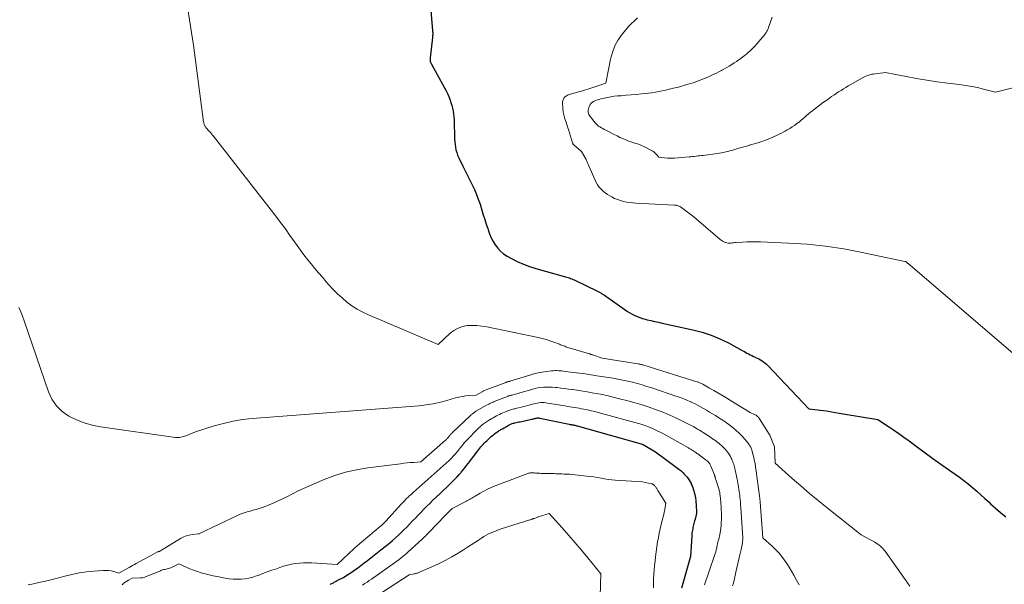
# Model space of a CAD drawing. Units: feet. Extents: x 1186672 to 1191672, y 7068870 to 7076370.
# Drawn here: x 1188287 to 1188702, y 7072587 to 7072825 of the extents above; entities that cross this region are included whole.
import ezdxf

# ---------------------------------------------------------------- set-up
doc = ezdxf.new("R2010")
doc.units = ezdxf.units.FT
doc.header["$MEASUREMENT"] = 0
doc.layers.add('Level 44', color=7, linetype='Continuous', lineweight=0)
doc.layers.add('Level 45', color=7, linetype='Continuous', lineweight=0)

msp = doc.modelspace()

# ---------------------------------------------------------------- linework, layer by layer
at = {"layer": 'Level 44', "color": 32, "linetype": 'Continuous', "lineweight": 30, "flags": 128}
for points, elevation in [([(1188459.66, 7072833.98), (1188460.84, 7072820.04), (1188460.87, 7072819.69), (1188460.89, 7072819.34), (1188460.89, 7072818.99), (1188460.9, 7072818.63), (1188460.89, 7072818.28), (1188460.87, 7072817.93), (1188460.84, 7072817.58), (1188460.81, 7072817.23), (1188459.79, 7072808.6), (1188459.77, 7072808.25), (1188459.77, 7072807.91), (1188459.82, 7072807.56), (1188459.88, 7072807.22), (1188459.98, 7072806.89), (1188460.1, 7072806.56), (1188460.24, 7072806.25), (1188460.39, 7072805.94), (1188465.93, 7072795.99), (1188466.55, 7072794.81), (1188467.13, 7072793.61), (1188467.65, 7072792.38), (1188468.13, 7072791.14), (1188468.2, 7072790.94), (1188468.59, 7072789.78), (1188468.94, 7072788.6), (1188469.22, 7072787.4), (1188469.46, 7072786.19), (1188469.64, 7072784.97), (1188469.79, 7072783.75), (1188469.88, 7072782.52), (1188469.94, 7072781.29), (1188470.09, 7072775.66), (1188470.14, 7072774.48), (1188470.22, 7072773.31), (1188470.34, 7072772.14), (1188470.49, 7072770.97), (1188470.71, 7072769.82), (1188471.01, 7072768.7), (1188471.41, 7072767.6), (1188471.88, 7072766.53), (1188473.62, 7072763.03), (1188474.6, 7072761.06), (1188475.59, 7072759.08), (1188476.57, 7072757.11), (1188477.55, 7072755.13), (1188478.49, 7072753.14), (1188479.36, 7072751.12), (1188480.13, 7072749.06), (1188480.84, 7072746.97), (1188481.62, 7072744.49), (1188482.23, 7072742.54), (1188482.85, 7072740.58), (1188483.47, 7072738.63), (1188484.09, 7072736.68), (1188484.27, 7072736.12), (1188484.87, 7072734.47), (1188485.56, 7072732.87), (1188486.37, 7072731.33), (1188487.26, 7072729.83), (1188488.3, 7072728.45), (1188489.46, 7072727.19), (1188490.79, 7072726.11), (1188492.23, 7072725.15), (1188494.07, 7072724.1), (1188496.56, 7072722.81), (1188499.11, 7072721.65), (1188501.73, 7072720.68), (1188504.41, 7072719.84), (1188516.91, 7072716.4), (1188517.45, 7072716.24), (1188517.98, 7072716.08), (1188518.51, 7072715.91), (1188519.03, 7072715.72), (1188519.55, 7072715.52), (1188520.06, 7072715.31), (1188520.57, 7072715.09), (1188521.07, 7072714.85), (1188530.09, 7072710.44), (1188530.64, 7072710.16), (1188531.19, 7072709.87), (1188531.73, 7072709.57), (1188532.26, 7072709.25), (1188532.79, 7072708.93), (1188533.31, 7072708.59), (1188533.83, 7072708.25), (1188534.34, 7072707.9), (1188542.04, 7072702.46), (1188543.01, 7072701.81), (1188544.01, 7072701.19), (1188545.04, 7072700.62), (1188546.08, 7072700.08), (1188547.15, 7072699.6), (1188548.24, 7072699.17), (1188549.36, 7072698.82), (1188550.49, 7072698.51), (1188551.33, 7072698.31), (1188552.9, 7072697.94), (1188554.47, 7072697.58), (1188556.04, 7072697.23), (1188557.61, 7072696.89), (1188570.57, 7072694.1), (1188574.47, 7072693.09), (1188578.29, 7072691.86), (1188582, 7072690.3), (1188585.62, 7072688.53), (1188591.4, 7072685.38), (1188592.07, 7072685.02), (1188592.74, 7072684.64), (1188593.4, 7072684.27), (1188594.06, 7072683.88), (1188594.73, 7072683.51), (1188595.41, 7072683.16), (1188596.11, 7072682.84), (1188596.81, 7072682.54), (1188597.05, 7072682.44), (1188597.76, 7072682.13), (1188598.45, 7072681.79), (1188599.12, 7072681.41), (1188599.78, 7072680.99), (1188600.41, 7072680.54), (1188601.01, 7072680.06), (1188601.59, 7072679.54), (1188602.14, 7072679), (1188619.56, 7072660.69), (1188622.01, 7072660.47), (1188623.24, 7072660.35), (1188624.46, 7072660.2), (1188625.68, 7072660.03), (1188626.89, 7072659.84), (1188627.62, 7072659.71), (1188629.19, 7072659.44), (1188630.77, 7072659.17), (1188632.34, 7072658.91), (1188633.92, 7072658.64), (1188648.55, 7072656.19), (1188653.02, 7072653.34), (1188655.24, 7072651.89), (1188657.43, 7072650.4), (1188659.59, 7072648.87), (1188661.73, 7072647.3), (1188665.35, 7072644.58), (1188668.58, 7072642.19), (1188671.82, 7072639.82), (1188675.08, 7072637.5), (1188678.37, 7072635.2), (1188681.13, 7072633.28), (1188683.03, 7072631.93), (1188684.9, 7072630.54), (1188686.72, 7072629.1), (1188688.52, 7072627.62), (1188690.28, 7072626.1), (1188692.03, 7072624.56), (1188693.76, 7072622.99), (1188695.46, 7072621.41), (1188696.16, 7072620.75), (1188698.24, 7072618.85), (1188700.35, 7072617), (1188702.51, 7072615.22)], 2290), ([(1188417.63, 7072586.78), (1188417.99, 7072586.95), (1188418.35, 7072587.12), (1188418.7, 7072587.3), (1188419.05, 7072587.48), (1188419.4, 7072587.66), (1188421.73, 7072588.91), (1188423.23, 7072589.74), (1188424.7, 7072590.62), (1188426.13, 7072591.55), (1188427.54, 7072592.52), (1188427.69, 7072592.63), (1188429.14, 7072593.68), (1188430.58, 7072594.74), (1188432.01, 7072595.81), (1188433.44, 7072596.89), (1188434.86, 7072597.98), (1188436.27, 7072599.08), (1188437.68, 7072600.18), (1188439.08, 7072601.3), (1188441.48, 7072603.23), (1188442.75, 7072604.27), (1188444, 7072605.32), (1188445.22, 7072606.41), (1188446.43, 7072607.51), (1188447.62, 7072608.63), (1188448.79, 7072609.77), (1188449.94, 7072610.93), (1188451.09, 7072612.1), (1188451.23, 7072612.25), (1188452.42, 7072613.5), (1188453.61, 7072614.74), (1188454.8, 7072615.98), (1188455.99, 7072617.22), (1188457.19, 7072618.45), (1188458.4, 7072619.67), (1188459.62, 7072620.88), (1188460.86, 7072622.07), (1188461.14, 7072622.34), (1188462.53, 7072623.66), (1188463.91, 7072624.99), (1188465.28, 7072626.32), (1188466.66, 7072627.65), (1188469.35, 7072630.27), (1188470.25, 7072631.18), (1188471.14, 7072632.09), (1188472, 7072633.03), (1188472.84, 7072633.99), (1188473.07, 7072634.27), (1188473.77, 7072635.11), (1188474.47, 7072635.95), (1188475.15, 7072636.81), (1188475.82, 7072637.68), (1188476.48, 7072638.55), (1188477.14, 7072639.42), (1188477.8, 7072640.29), (1188478.47, 7072641.16), (1188479.91, 7072643.05), (1188480.35, 7072643.61), (1188480.79, 7072644.16), (1188481.24, 7072644.7), (1188481.7, 7072645.24), (1188482.17, 7072645.76), (1188482.65, 7072646.28), (1188483.15, 7072646.78), (1188483.65, 7072647.27), (1188484.52, 7072648.11), (1188485.12, 7072648.66), (1188485.72, 7072649.19), (1188486.35, 7072649.7), (1188486.98, 7072650.2), (1188487.66, 7072650.71), (1188487.97, 7072650.94), (1188488.29, 7072651.16), (1188488.61, 7072651.37), (1188488.94, 7072651.58), (1188489.27, 7072651.78), (1188489.6, 7072651.98), (1188489.94, 7072652.18), (1188490.27, 7072652.37), (1188492.74, 7072653.79), (1188493.07, 7072653.98), (1188493.41, 7072654.14), (1188493.75, 7072654.3), (1188494.1, 7072654.44), (1188494.46, 7072654.56), (1188494.82, 7072654.68), (1188495.18, 7072654.77), (1188495.55, 7072654.86), (1188496.02, 7072654.95), (1188496.63, 7072655.08), (1188497.24, 7072655.21), (1188497.84, 7072655.33), (1188498.45, 7072655.46), (1188502.57, 7072656.35), (1188502.95, 7072656.43), (1188503.33, 7072656.52), (1188503.71, 7072656.61), (1188504.09, 7072656.7), (1188504.44, 7072656.78), (1188504.64, 7072656.83), (1188504.84, 7072656.86), (1188505.05, 7072656.89), (1188505.25, 7072656.9), (1188505.46, 7072656.9), (1188505.66, 7072656.89), (1188505.87, 7072656.87), (1188506.07, 7072656.83), (1188518.49, 7072654.27), (1188518.71, 7072654.22), (1188518.93, 7072654.18), (1188519.15, 7072654.14), (1188519.38, 7072654.1), (1188519.6, 7072654.06), (1188519.82, 7072654.02), (1188520.04, 7072653.98), (1188520.26, 7072653.94), (1188520.51, 7072653.89), (1188520.85, 7072653.81), (1188521.19, 7072653.74), (1188521.53, 7072653.65), (1188521.87, 7072653.56), (1188548.86, 7072645.94), (1188549.04, 7072645.88), (1188549.23, 7072645.82), (1188549.41, 7072645.75), (1188549.59, 7072645.68), (1188549.77, 7072645.61), (1188549.94, 7072645.52), (1188550.11, 7072645.43), (1188550.28, 7072645.34), (1188554.82, 7072642.64), (1188563.6, 7072636.17), (1188564.11, 7072635.78), (1188564.61, 7072635.39), (1188565.11, 7072635), (1188565.6, 7072634.59), (1188566.07, 7072634.17), (1188566.53, 7072633.74), (1188566.97, 7072633.28), (1188567.39, 7072632.8), (1188568.03, 7072632.05), (1188568.55, 7072631.39), (1188569.04, 7072630.69), (1188569.47, 7072629.97), (1188569.86, 7072629.22), (1188569.93, 7072629.06), (1188570.25, 7072628.36), (1188570.53, 7072627.65), (1188570.78, 7072626.93), (1188571, 7072626.2), (1188571.2, 7072625.46), (1188571.37, 7072624.72), (1188571.52, 7072623.97), (1188571.65, 7072623.22), (1188571.67, 7072623.05), (1188571.79, 7072622.2), (1188571.89, 7072621.36), (1188571.97, 7072620.51), (1188572.04, 7072619.66), (1188572.15, 7072617.68), (1188572.16, 7072617.47), (1188572.16, 7072617.27), (1188572.15, 7072617.06), (1188572.13, 7072616.86), (1188572.1, 7072616.65), (1188572.07, 7072616.45), (1188572.02, 7072616.25), (1188571.98, 7072616.05), (1188571.5, 7072614.19), (1188571.35, 7072613.61), (1188571.2, 7072613.04), (1188571.06, 7072612.46), (1188570.91, 7072611.88), (1188570.91, 7072611.86), (1188570.77, 7072611.29), (1188570.64, 7072610.73), (1188570.51, 7072610.16), (1188570.39, 7072609.59), (1188570.29, 7072609.02), (1188570.2, 7072608.45), (1188570.13, 7072607.87), (1188570.09, 7072607.29), (1188569.58, 7072598.58), (1188565.78, 7072585.19)], 2300)]:
    msp.add_lwpolyline(points, dxfattribs=dict(at, elevation=elevation))
at = {"layer": 'Level 45', "color": 32, "linetype": 'Continuous', "lineweight": 0, "flags": 128}
for points, elevation in [([(1188356.01, 7072839.92), (1188360.1, 7072813.95), (1188364.3, 7072781.71), (1188364.35, 7072781.42), (1188364.41, 7072781.14), (1188364.48, 7072780.86), (1188364.57, 7072780.58), (1188364.69, 7072780.31), (1188364.81, 7072780.05), (1188364.97, 7072779.81), (1188365.13, 7072779.57), (1188365.3, 7072779.36), (1188365.56, 7072779.03), (1188365.83, 7072778.7), (1188366.11, 7072778.38), (1188366.39, 7072778.05), (1188366.72, 7072777.68), (1188367.17, 7072777.17), (1188367.6, 7072776.65), (1188368.03, 7072776.13), (1188368.45, 7072775.6), (1188394.7, 7072741.93), (1188396.74, 7072739.26), (1188398.76, 7072736.57), (1188400.72, 7072733.84), (1188402.65, 7072731.09), (1188403.69, 7072729.59), (1188405.11, 7072727.59), (1188406.56, 7072725.62), (1188408.08, 7072723.69), (1188409.63, 7072721.78), (1188411.21, 7072719.91), (1188412.8, 7072718.03), (1188414.4, 7072716.17), (1188416, 7072714.31), (1188417.02, 7072713.13), (1188418.82, 7072711.17), (1188420.69, 7072709.27), (1188422.66, 7072707.48), (1188424.69, 7072705.76), (1188426.83, 7072704.19), (1188429.05, 7072702.74), (1188431.38, 7072701.48), (1188433.78, 7072700.34), (1188463.22, 7072687.84), (1188468.24, 7072692.59), (1188469.84, 7072693.82), (1188471.56, 7072694.81), (1188473.44, 7072695.43), (1188475.43, 7072695.81), (1188477.5, 7072695.89), (1188479.56, 7072695.86), (1188481.62, 7072695.64), (1188483.66, 7072695.31), (1188505.32, 7072690.77), (1188507.01, 7072690.38), (1188508.69, 7072689.93), (1188510.34, 7072689.41), (1188511.98, 7072688.83), (1188514.37, 7072687.94), (1188514.8, 7072687.77), (1188515.24, 7072687.6), (1188515.67, 7072687.43), (1188516.1, 7072687.26), (1188516.54, 7072687.09), (1188516.97, 7072686.93), (1188517.41, 7072686.78)], 2292), ([(1188547.26, 7072825.47), (1188545.95, 7072824.29), (1188544.69, 7072823.07), (1188543.5, 7072821.79), (1188542.34, 7072820.46), (1188540.8, 7072818.58), (1188539.12, 7072816.18), (1188537.69, 7072813.66), (1188536.66, 7072810.95), (1188535.88, 7072808.12), (1188533.92, 7072798), (1188527.09, 7072795.68), (1188526.24, 7072795.4), (1188525.39, 7072795.14), (1188524.53, 7072794.89), (1188523.67, 7072794.65), (1188522.8, 7072794.42), (1188521.94, 7072794.19), (1188521.08, 7072793.95), (1188520.22, 7072793.72), (1188519.03, 7072793.39), (1188518.55, 7072793.24), (1188518.07, 7072793.05), (1188517.62, 7072792.82), (1188517.17, 7072792.57), (1188516.98, 7072792.45), (1188516.67, 7072792.21), (1188516.39, 7072791.95), (1188516.17, 7072791.63), (1188515.98, 7072791.29), (1188515.84, 7072790.91), (1188515.74, 7072790.53), (1188515.69, 7072790.14), (1188515.68, 7072789.74), (1188515.75, 7072787.49), (1188515.78, 7072786.91), (1188515.84, 7072786.34), (1188515.93, 7072785.77), (1188516.05, 7072785.21), (1188516.19, 7072784.65), (1188516.34, 7072784.09), (1188516.5, 7072783.54), (1188516.67, 7072782.98), (1188517.27, 7072781.09), (1188517.48, 7072780.42), (1188517.69, 7072779.76), (1188517.9, 7072779.09), (1188518.11, 7072778.42), (1188519.87, 7072772.86), (1188519.92, 7072772.72), (1188519.97, 7072772.58), (1188520.04, 7072772.45), (1188520.11, 7072772.32), (1188520.19, 7072772.2), (1188520.28, 7072772.08), (1188520.38, 7072771.97), (1188520.49, 7072771.87), (1188523.65, 7072769.25), (1188525.58, 7072765.76), (1188525.75, 7072765.44), (1188525.91, 7072765.12), (1188526.06, 7072764.8), (1188526.2, 7072764.46), (1188526.33, 7072764.13), (1188526.47, 7072763.8), (1188526.61, 7072763.46), (1188526.75, 7072763.13), (1188529.34, 7072757.1), (1188529.85, 7072756.07), (1188530.43, 7072755.08), (1188531.12, 7072754.16), (1188531.88, 7072753.29), (1188532.72, 7072752.5), (1188533.61, 7072751.76), (1188534.56, 7072751.11), (1188535.55, 7072750.51), (1188536.42, 7072750.04), (1188537.61, 7072749.45), (1188538.81, 7072748.93), (1188540.05, 7072748.51), (1188541.32, 7072748.15), (1188542.61, 7072747.88), (1188543.91, 7072747.65), (1188545.22, 7072747.5), (1188546.53, 7072747.4), (1188562.87, 7072746.63), (1188563.19, 7072746.6), (1188563.52, 7072746.55), (1188563.84, 7072746.49), (1188564.16, 7072746.41), (1188564.46, 7072746.3), (1188564.76, 7072746.17), (1188565.05, 7072746.01), (1188565.32, 7072745.83), (1188571.01, 7072741.67), (1188582.06, 7072732.15), (1188582.57, 7072731.76), (1188583.1, 7072731.41), (1188583.67, 7072731.13), (1188584.26, 7072730.89), (1188584.39, 7072730.85), (1188584.94, 7072730.7), (1188585.49, 7072730.6), (1188586.05, 7072730.58), (1188586.62, 7072730.61), (1188587.19, 7072730.67), (1188587.76, 7072730.73), (1188588.33, 7072730.78), (1188588.9, 7072730.82), (1188591.52, 7072730.98), (1188593.41, 7072731.07), (1188595.29, 7072731.12), (1188597.18, 7072731.11), (1188599.06, 7072731.07), (1188610.97, 7072730.59), (1188618.78, 7072730.07), (1188626.57, 7072729.29), (1188634.3, 7072728.12), (1188641.99, 7072726.68), (1188659.94, 7072722.84), (1188660.14, 7072722.87), (1188660.24, 7072722.87), (1188660.33, 7072722.85), (1188660.41, 7072722.82), (1188660.49, 7072722.76), (1188660.57, 7072722.69), (1188660.65, 7072722.61), (1188660.72, 7072722.54), (1188660.79, 7072722.46), (1188660.87, 7072722.38), (1188660.98, 7072722.27), (1188661.09, 7072722.16), (1188661.21, 7072722.05), (1188661.33, 7072721.94), (1188709.39, 7072680.9)], 2288), ([(1188604.07, 7072825.85), (1188602.49, 7072821.45), (1188602.28, 7072820.91), (1188602.04, 7072820.37), (1188601.77, 7072819.85), (1188601.48, 7072819.35), (1188601.17, 7072818.85), (1188600.83, 7072818.37), (1188600.48, 7072817.91), (1188600.11, 7072817.46), (1188597.56, 7072814.51), (1188596.88, 7072813.75), (1188596.19, 7072813), (1188595.46, 7072812.28), (1188594.73, 7072811.58), (1188593.96, 7072810.9), (1188593.18, 7072810.24), (1188592.39, 7072809.61), (1188591.57, 7072808.99), (1188590.93, 7072808.52), (1188589.96, 7072807.82), (1188588.98, 7072807.14), (1188587.98, 7072806.48), (1188586.98, 7072805.83), (1188585.96, 7072805.21), (1188584.94, 7072804.6), (1188583.9, 7072804.02), (1188582.85, 7072803.45), (1188582.61, 7072803.33), (1188581.55, 7072802.78), (1188580.49, 7072802.24), (1188579.42, 7072801.72), (1188578.35, 7072801.2), (1188578.3, 7072801.18), (1188577.24, 7072800.69), (1188576.17, 7072800.22), (1188575.1, 7072799.77), (1188574.01, 7072799.33), (1188572.92, 7072798.91), (1188571.82, 7072798.52), (1188570.71, 7072798.15), (1188569.6, 7072797.81), (1188568.68, 7072797.53), (1188567.1, 7072797.08), (1188565.52, 7072796.63), (1188563.93, 7072796.21), (1188562.33, 7072795.81), (1188561.99, 7072795.72), (1188560.56, 7072795.38), (1188559.13, 7072795.05), (1188557.69, 7072794.73), (1188556.26, 7072794.43), (1188554.81, 7072794.16), (1188553.36, 7072793.93), (1188551.91, 7072793.74), (1188550.44, 7072793.58), (1188548.95, 7072793.45), (1188546.79, 7072793.26), (1188544.63, 7072793.07), (1188542.47, 7072792.89), (1188540.31, 7072792.71), (1188538.88, 7072792.59), (1188537.44, 7072792.43), (1188536, 7072792.23), (1188534.58, 7072791.96), (1188533.17, 7072791.65), (1188531.83, 7072791.31), (1188531.09, 7072791.11), (1188530.37, 7072790.89), (1188529.65, 7072790.63), (1188528.95, 7072790.35), (1188528.32, 7072789.98), (1188527.76, 7072789.54), (1188527.33, 7072788.98), (1188526.97, 7072788.34), (1188526.7, 7072787.68), (1188526.47, 7072786.67), (1188526.45, 7072785.7), (1188526.75, 7072784.77), (1188527.26, 7072783.87), (1188529.36, 7072781.31), (1188529.82, 7072780.8), (1188530.32, 7072780.33), (1188530.86, 7072779.92), (1188531.43, 7072779.54), (1188532.03, 7072779.19), (1188532.63, 7072778.85), (1188533.24, 7072778.52), (1188533.85, 7072778.2), (1188537.43, 7072776.33), (1188538.64, 7072775.73), (1188539.85, 7072775.15), (1188541.08, 7072774.6), (1188542.32, 7072774.08), (1188543.22, 7072773.72), (1188544.02, 7072773.41), (1188544.83, 7072773.12), (1188545.65, 7072772.86), (1188546.48, 7072772.62), (1188547.3, 7072772.37), (1188548.11, 7072772.09), (1188548.9, 7072771.75), (1188549.68, 7072771.38), (1188553.1, 7072769.63), (1188553.71, 7072769.27), (1188554.3, 7072768.86), (1188554.82, 7072768.38), (1188555.32, 7072767.87), (1188556.25, 7072766.76), (1188559.85, 7072766.42), (1188560.22, 7072766.39), (1188560.59, 7072766.37), (1188560.96, 7072766.35), (1188561.33, 7072766.34), (1188561.7, 7072766.34), (1188562.07, 7072766.35), (1188562.44, 7072766.36), (1188562.81, 7072766.39), (1188569.06, 7072766.92), (1188569.78, 7072766.98), (1188570.49, 7072767.05), (1188571.21, 7072767.13), (1188571.93, 7072767.2), (1188572.64, 7072767.29), (1188573.36, 7072767.37), (1188574.08, 7072767.46), (1188574.79, 7072767.56), (1188580.05, 7072768.24), (1188580.93, 7072768.37), (1188581.81, 7072768.51), (1188582.69, 7072768.66), (1188583.56, 7072768.83), (1188584.43, 7072769.02), (1188585.3, 7072769.22), (1188586.17, 7072769.44), (1188587.03, 7072769.67), (1188590, 7072770.52), (1188591.08, 7072770.83), (1188592.15, 7072771.14), (1188593.23, 7072771.45), (1188594.3, 7072771.77), (1188594.37, 7072771.79), (1188595.41, 7072772.09), (1188596.45, 7072772.4), (1188597.48, 7072772.72), (1188598.52, 7072773.03), (1188599.55, 7072773.37), (1188600.58, 7072773.72), (1188601.59, 7072774.11), (1188602.59, 7072774.51), (1188603.02, 7072774.69), (1188603.97, 7072775.09), (1188604.91, 7072775.51), (1188605.84, 7072775.94), (1188606.77, 7072776.38), (1188607.69, 7072776.83), (1188608.6, 7072777.3), (1188609.51, 7072777.79), (1188610.41, 7072778.29), (1188611.54, 7072778.94), (1188612.51, 7072779.52), (1188613.45, 7072780.14), (1188614.36, 7072780.8), (1188615.24, 7072781.5), (1188615.36, 7072781.6), (1188616.17, 7072782.28), (1188616.97, 7072782.96), (1188617.77, 7072783.65), (1188618.56, 7072784.34), (1188619.35, 7072785.03), (1188620.16, 7072785.71), (1188620.98, 7072786.36), (1188621.81, 7072787), (1188623.13, 7072787.99), (1188624.43, 7072788.96), (1188625.74, 7072789.93), (1188627.06, 7072790.87), (1188628.39, 7072791.81), (1188629.11, 7072792.32), (1188630.09, 7072792.99), (1188631.07, 7072793.66), (1188632.06, 7072794.31), (1188633.06, 7072794.95), (1188634.07, 7072795.58), (1188635.09, 7072796.2), (1188636.11, 7072796.8), (1188637.14, 7072797.39), (1188641.86, 7072800.06), (1188642.43, 7072800.36), (1188643, 7072800.65), (1188643.58, 7072800.92), (1188644.17, 7072801.17), (1188644.78, 7072801.39), (1188645.39, 7072801.57), (1188646.01, 7072801.72), (1188646.64, 7072801.83), (1188651.8, 7072802.53), (1188660.49, 7072800.79), (1188664.84, 7072799.97), (1188669.21, 7072799.22), (1188673.59, 7072798.58), (1188677.98, 7072798), (1188683.07, 7072797.4), (1188685.62, 7072797.05), (1188688.15, 7072796.62), (1188690.67, 7072796.1), (1188693.17, 7072795.5), (1188698.15, 7072794.21), (1188716.21, 7072798.74)], 2286), ([(1188286.35, 7072703.39), (1188287.16, 7072701.58), (1188287.9, 7072699.73), (1188288.58, 7072697.87), (1188298.88, 7072667.88), (1188300.36, 7072664.76), (1188302.22, 7072661.96), (1188304.66, 7072659.65), (1188307.48, 7072657.65), (1188310.68, 7072656.11), (1188313.96, 7072654.82), (1188317.37, 7072653.89), (1188320.85, 7072653.2), (1188352.51, 7072648.74), (1188353.06, 7072648.69), (1188353.6, 7072648.68), (1188354.14, 7072648.73), (1188354.68, 7072648.81), (1188355.22, 7072648.93), (1188355.75, 7072649.07), (1188356.27, 7072649.24), (1188356.79, 7072649.43), (1188360.86, 7072651.03), (1188368.73, 7072653.52), (1188372.69, 7072654.63), (1188376.69, 7072655.55), (1188380.74, 7072656.19), (1188384.82, 7072656.65), (1188453.17, 7072661.88), (1188455.15, 7072662.06), (1188457.11, 7072662.29), (1188459.07, 7072662.58), (1188461.02, 7072662.91), (1188462.97, 7072663.31), (1188464.9, 7072663.74), (1188466.81, 7072664.24), (1188468.72, 7072664.78), (1188470.56, 7072665.33), (1188471.98, 7072665.7), (1188473.4, 7072666.01), (1188474.85, 7072666.22), (1188476.3, 7072666.37), (1188479.23, 7072666.58), (1188482, 7072668.09), (1188482.05, 7072668.12), (1188482.09, 7072668.14), (1188482.14, 7072668.16), (1188482.18, 7072668.19), (1188482.23, 7072668.21), (1188482.28, 7072668.23), (1188482.32, 7072668.25), (1188482.37, 7072668.27), (1188491.78, 7072671.91), (1188491.86, 7072671.94), (1188491.94, 7072671.97), (1188492.01, 7072671.99), (1188492.09, 7072672.02), (1188492.17, 7072672.04), (1188492.25, 7072672.06), (1188492.33, 7072672.08), (1188492.41, 7072672.1), (1188492.63, 7072672.16), (1188492.83, 7072672.22), (1188493.02, 7072672.27), (1188493.21, 7072672.33), (1188493.4, 7072672.39), (1188501.86, 7072674.98), (1188503.58, 7072675.46), (1188505.32, 7072675.88), (1188507.08, 7072676.2), (1188508.85, 7072676.47), (1188510.96, 7072676.73), (1188511.69, 7072676.8), (1188512.42, 7072676.84), (1188513.15, 7072676.84), (1188513.88, 7072676.82), (1188514.61, 7072676.77), (1188515.34, 7072676.7), (1188516.07, 7072676.63), (1188516.8, 7072676.55), (1188520.28, 7072676.12), (1188522.75, 7072675.81), (1188525.21, 7072675.47), (1188527.67, 7072675.11), (1188530.13, 7072674.72), (1188536.93, 7072673.61), (1188539, 7072673.25), (1188541.07, 7072672.85), (1188543.12, 7072672.4), (1188545.16, 7072671.92), (1188547.2, 7072671.4), (1188549.22, 7072670.83), (1188551.23, 7072670.22), (1188553.23, 7072669.58), (1188563.88, 7072666.01), (1188565.36, 7072665.49), (1188566.83, 7072664.93), (1188568.29, 7072664.32), (1188569.72, 7072663.68), (1188569.93, 7072663.58), (1188571.25, 7072662.95), (1188572.55, 7072662.29), (1188573.84, 7072661.6), (1188575.11, 7072660.89), (1188576.37, 7072660.16), (1188577.63, 7072659.41), (1188578.88, 7072658.65), (1188580.12, 7072657.88), (1188582.43, 7072656.44), (1188582.79, 7072656.21), (1188583.15, 7072655.98), (1188583.51, 7072655.75), (1188583.87, 7072655.51), (1188584.23, 7072655.27), (1188584.58, 7072655.03), (1188584.92, 7072654.77), (1188585.26, 7072654.52), (1188587.63, 7072652.68), (1188588.89, 7072651.64), (1188590.1, 7072650.54), (1188591.24, 7072649.37), (1188592.32, 7072648.15), (1188593.91, 7072646.24), (1188594.16, 7072645.93), (1188594.39, 7072645.6), (1188594.6, 7072645.26), (1188594.79, 7072644.91), (1188594.97, 7072644.55), (1188595.13, 7072644.18), (1188595.27, 7072643.81), (1188595.39, 7072643.43), (1188595.74, 7072642.25), (1188596.02, 7072641.27), (1188596.27, 7072640.29), (1188596.48, 7072639.3), (1188596.67, 7072638.3), (1188596.94, 7072636.72), (1188597, 7072636.31), (1188597.07, 7072635.89), (1188597.13, 7072635.48), (1188597.2, 7072635.06), (1188597.25, 7072634.64), (1188597.31, 7072634.22), (1188597.37, 7072633.81), (1188597.43, 7072633.39), (1188598.69, 7072624.04), (1188598.73, 7072623.72), (1188598.77, 7072623.39), (1188598.8, 7072623.07), (1188598.84, 7072622.74), (1188598.87, 7072622.42), (1188598.9, 7072622.09), (1188598.92, 7072621.77), (1188598.95, 7072621.44), (1188600.05, 7072606.35), (1188604.16, 7072602.7), (1188605.52, 7072601.4), (1188606.81, 7072600.05), (1188608.01, 7072598.61), (1188609.14, 7072597.11), (1188610.2, 7072595.56), (1188611.22, 7072593.98), (1188612.19, 7072592.36), (1188613.12, 7072590.73), (1188614.32, 7072588.55), (1188615.42, 7072586.64)], 2294), ([(1188517.41, 7072686.78), (1188517.86, 7072686.64), (1188526.97, 7072683.92), (1188527.13, 7072683.87), (1188527.29, 7072683.82), (1188527.45, 7072683.76), (1188527.62, 7072683.71), (1188527.78, 7072683.66), (1188527.94, 7072683.6), (1188528.1, 7072683.55), (1188528.26, 7072683.5), (1188532.31, 7072682.15), (1188547.39, 7072679.72), (1188547.7, 7072679.66), (1188548.01, 7072679.61), (1188548.32, 7072679.54), (1188548.63, 7072679.48), (1188548.94, 7072679.4), (1188549.25, 7072679.32), (1188549.55, 7072679.24), (1188549.85, 7072679.15), (1188572.29, 7072672.19), (1188572.61, 7072672.08), (1188572.93, 7072671.97), (1188573.24, 7072671.86), (1188573.55, 7072671.73), (1188573.86, 7072671.59), (1188574.17, 7072671.45), (1188574.47, 7072671.3), (1188574.76, 7072671.14), (1188577.66, 7072669.52), (1188579.4, 7072668.54), (1188581.12, 7072667.54), (1188582.84, 7072666.52), (1188584.55, 7072665.49), (1188588.73, 7072662.92), (1188588.75, 7072662.91), (1188588.77, 7072662.89), (1188588.79, 7072662.88), (1188588.81, 7072662.87), (1188588.89, 7072662.82), (1188588.91, 7072662.8), (1188588.93, 7072662.79), (1188588.95, 7072662.78), (1188588.97, 7072662.77), (1188594.79, 7072659.14), (1188596.64, 7072658.35), (1188596.95, 7072658.19), (1188597.26, 7072658.02), (1188597.55, 7072657.81), (1188597.82, 7072657.58), (1188598.07, 7072657.33), (1188598.31, 7072657.07), (1188598.53, 7072656.79), (1188598.73, 7072656.49), (1188602.73, 7072650.14), (1188602.81, 7072650.01), (1188602.88, 7072649.87), (1188602.95, 7072649.73), (1188603.01, 7072649.59), (1188604.98, 7072644.71), (1188605.15, 7072641.38), (1188605.31, 7072638.09), (1188605.33, 7072637.89), (1188612.5, 7072631.46), (1188616.11, 7072628.28), (1188619.76, 7072625.14), (1188623.46, 7072622.07), (1188627.19, 7072619.03), (1188641.51, 7072607.61), (1188647.33, 7072604.5), (1188647.95, 7072604.14), (1188648.55, 7072603.76), (1188649.13, 7072603.33), (1188649.69, 7072602.88), (1188650.21, 7072602.39), (1188650.71, 7072601.87), (1188651.17, 7072601.33), (1188651.61, 7072600.76), (1188660.16, 7072588.9), (1188661.14, 7072587.5), (1188662.1, 7072586.08)], 2292), ([(1188290.25, 7072586.64), (1188292.53, 7072587.06), (1188294.79, 7072587.54), (1188297.05, 7072588.05), (1188299.3, 7072588.59), (1188301.54, 7072589.16), (1188305.75, 7072590.27), (1188308.78, 7072590.98), (1188311.83, 7072591.58), (1188314.91, 7072592.01), (1188318.01, 7072592.32), (1188321.99, 7072592.62), (1188323.11, 7072592.64), (1188324.22, 7072592.59), (1188325.31, 7072592.42), (1188326.4, 7072592.16), (1188328.56, 7072591.54), (1188332.87, 7072593.85), (1188333.63, 7072594.26), (1188334.38, 7072594.67), (1188335.14, 7072595.09), (1188335.89, 7072595.51), (1188338.69, 7072597.09), (1188339.74, 7072597.68), (1188340.8, 7072598.26), (1188341.87, 7072598.83), (1188342.94, 7072599.4), (1188344.92, 7072600.44), (1188345, 7072600.48), (1188345.08, 7072600.51), (1188345.17, 7072600.55), (1188345.25, 7072600.57), (1188345.34, 7072600.6), (1188345.43, 7072600.62), (1188345.52, 7072600.65), (1188345.6, 7072600.68), (1188345.68, 7072600.7), (1188345.8, 7072600.75), (1188345.92, 7072600.8), (1188346.04, 7072600.86), (1188346.15, 7072600.93), (1188346.6, 7072601.22), (1188346.93, 7072601.44), (1188347.27, 7072601.66), (1188347.61, 7072601.87), (1188347.95, 7072602.09), (1188354.56, 7072606.13), (1188355.72, 7072606.73), (1188356.92, 7072607.23), (1188358.17, 7072607.55), (1188359.46, 7072607.77), (1188362.1, 7072608.03), (1188362.22, 7072607.99), (1188362.26, 7072608), (1188362.3, 7072608.01), (1188362.33, 7072608.03), (1188378.85, 7072615.93), (1188379.66, 7072616.3), (1188380.49, 7072616.63), (1188381.33, 7072616.92), (1188382.18, 7072617.18), (1188383.04, 7072617.43), (1188383.9, 7072617.67), (1188384.76, 7072617.91), (1188385.62, 7072618.15), (1188386.47, 7072618.39), (1188387.74, 7072618.78), (1188389.01, 7072619.19), (1188390.25, 7072619.65), (1188391.49, 7072620.14), (1188393.33, 7072620.91), (1188395.47, 7072621.84), (1188397.58, 7072622.8), (1188399.67, 7072623.82), (1188401.75, 7072624.88), (1188401.99, 7072625.01), (1188404.18, 7072626.13), (1188406.4, 7072627.2), (1188408.64, 7072628.22), (1188410.91, 7072629.19), (1188415.19, 7072630.96), (1188419.65, 7072632.6), (1188424.19, 7072634), (1188428.81, 7072635.04), (1188433.51, 7072635.84), (1188447.25, 7072637.62), (1188448.68, 7072637.79), (1188450.11, 7072637.95), (1188451.55, 7072638.08), (1188452.98, 7072638.19), (1188455.86, 7072638.39), (1188466.31, 7072647.53), (1188466.51, 7072647.71), (1188466.7, 7072647.89), (1188466.89, 7072648.08), (1188467.08, 7072648.28), (1188467.12, 7072648.33), (1188467.28, 7072648.5), (1188467.43, 7072648.68), (1188467.58, 7072648.86), (1188467.73, 7072649.05), (1188467.87, 7072649.24), (1188468.02, 7072649.42), (1188468.17, 7072649.6), (1188468.33, 7072649.78), (1188468.45, 7072649.92), (1188468.67, 7072650.16), (1188468.89, 7072650.4), (1188469.13, 7072650.63), (1188469.36, 7072650.86), (1188476.74, 7072657.82), (1188476.95, 7072658.02), (1188477.16, 7072658.22), (1188477.38, 7072658.41), (1188477.59, 7072658.61), (1188477.69, 7072658.7), (1188477.85, 7072658.84), (1188478.03, 7072658.99), (1188478.2, 7072659.12), (1188478.38, 7072659.26), (1188478.57, 7072659.39), (1188478.75, 7072659.51), (1188478.94, 7072659.62), (1188479.14, 7072659.74), (1188483.88, 7072662.39), (1188484.24, 7072662.58), (1188484.59, 7072662.77), (1188484.95, 7072662.95), (1188485.31, 7072663.13), (1188485.67, 7072663.3), (1188486.03, 7072663.47), (1188486.4, 7072663.63), (1188486.78, 7072663.78), (1188492.41, 7072665.98), (1188492.66, 7072666.07), (1188492.91, 7072666.16), (1188493.16, 7072666.23), (1188493.41, 7072666.3), (1188493.66, 7072666.37), (1188493.91, 7072666.44), (1188494.17, 7072666.51), (1188494.42, 7072666.57), (1188495.16, 7072666.76), (1188495.79, 7072666.93), (1188496.41, 7072667.09), (1188497.03, 7072667.27), (1188497.65, 7072667.45), (1188502.75, 7072668.95), (1188503.95, 7072669.26), (1188505.16, 7072669.53), (1188506.39, 7072669.72), (1188507.63, 7072669.87), (1188508.87, 7072669.94), (1188510.11, 7072669.95), (1188511.35, 7072669.9), (1188512.59, 7072669.79), (1188513.32, 7072669.7), (1188514.92, 7072669.51), (1188516.52, 7072669.3), (1188518.12, 7072669.09), (1188519.72, 7072668.87), (1188519.97, 7072668.84), (1188521.69, 7072668.59), (1188523.42, 7072668.33), (1188525.13, 7072668.04), (1188526.85, 7072667.75), (1188528.88, 7072667.39), (1188531.6, 7072666.87), (1188534.31, 7072666.31), (1188537.01, 7072665.69), (1188539.69, 7072665.02), (1188543.19, 7072664.11), (1188546.2, 7072663.28), (1188549.2, 7072662.39), (1188552.17, 7072661.42), (1188555.12, 7072660.39), (1188555.73, 7072660.17), (1188558.35, 7072659.17), (1188560.93, 7072658.1), (1188563.47, 7072656.93), (1188565.99, 7072655.7), (1188569.34, 7072653.99), (1188570.16, 7072653.56), (1188570.96, 7072653.13), (1188571.76, 7072652.68), (1188572.56, 7072652.22), (1188573.35, 7072651.75), (1188574.13, 7072651.28), (1188574.91, 7072650.79), (1188575.68, 7072650.3), (1188576.2, 7072649.97), (1188576.88, 7072649.53), (1188577.56, 7072649.08), (1188578.23, 7072648.63), (1188578.9, 7072648.18), (1188579.56, 7072647.71), (1188580.21, 7072647.24), (1188580.86, 7072646.75), (1188581.5, 7072646.25), (1188582.09, 7072645.78), (1188582.84, 7072645.14), (1188583.56, 7072644.46), (1188584.23, 7072643.73), (1188584.87, 7072642.97), (1188585.09, 7072642.69), (1188585.57, 7072642.03), (1188586.02, 7072641.35), (1188586.42, 7072640.65), (1188586.79, 7072639.92), (1188586.98, 7072639.51), (1188587.22, 7072638.97), (1188587.44, 7072638.43), (1188587.63, 7072637.87), (1188587.81, 7072637.31), (1188587.97, 7072636.74), (1188588.12, 7072636.18), (1188588.26, 7072635.6), (1188588.4, 7072635.03), (1188588.42, 7072634.92), (1188588.56, 7072634.29), (1188588.7, 7072633.66), (1188588.83, 7072633.03), (1188588.97, 7072632.4), (1188589.05, 7072632.03), (1188589.22, 7072631.22), (1188589.38, 7072630.4), (1188589.53, 7072629.59), (1188589.66, 7072628.76), (1188590.11, 7072625.89), (1188590.24, 7072625.07), (1188590.35, 7072624.24), (1188590.44, 7072623.41), (1188590.53, 7072622.58), (1188590.61, 7072621.74), (1188590.68, 7072620.91), (1188590.74, 7072620.08), (1188590.8, 7072619.24), (1188591.56, 7072608.39), (1188591.59, 7072607.76), (1188591.61, 7072607.13), (1188591.62, 7072606.5), (1188591.61, 7072605.88), (1188591.6, 7072605.5), (1188591.58, 7072605.06), (1188591.55, 7072604.62), (1188591.49, 7072604.18), (1188591.42, 7072603.75), (1188591.34, 7072603.31), (1188591.26, 7072602.88), (1188591.16, 7072602.44), (1188591.07, 7072602.01), (1188590.42, 7072599.23), (1188589.99, 7072597.4), (1188589.57, 7072595.58), (1188589.16, 7072593.75), (1188588.75, 7072591.93), (1188587.99, 7072588.56), (1188587.68, 7072587.33), (1188587.32, 7072586.11)], 2296), ([(1188329.95, 7072586.57), (1188330.58, 7072587.14), (1188331.24, 7072587.67), (1188331.95, 7072588.14), (1188332.68, 7072588.57), (1188334.2, 7072589.36), (1188337.68, 7072589.49), (1188337.79, 7072589.49), (1188337.91, 7072589.5), (1188338.02, 7072589.5), (1188338.13, 7072589.51), (1188338.25, 7072589.52), (1188338.36, 7072589.53), (1188338.47, 7072589.56), (1188338.58, 7072589.59), (1188339.46, 7072589.89), (1188340.01, 7072590.08), (1188340.55, 7072590.28), (1188341.09, 7072590.49), (1188341.63, 7072590.7), (1188346.11, 7072592.54), (1188346.57, 7072592.71), (1188347.04, 7072592.86), (1188347.52, 7072592.99), (1188348, 7072593.09), (1188348.49, 7072593.18), (1188348.97, 7072593.3), (1188349.45, 7072593.43), (1188349.92, 7072593.58), (1188350.45, 7072593.77), (1188351.05, 7072594), (1188351.63, 7072594.25), (1188352.2, 7072594.53), (1188352.76, 7072594.84), (1188353.86, 7072595.5), (1188356.93, 7072594.04), (1188358.48, 7072593.34), (1188360.06, 7072592.7), (1188361.66, 7072592.15), (1188363.28, 7072591.64), (1188363.33, 7072591.62), (1188365, 7072591.17), (1188366.68, 7072590.75), (1188368.37, 7072590.38), (1188370.06, 7072590.04), (1188373.45, 7072589.4), (1188375.11, 7072589.15), (1188376.77, 7072588.98), (1188378.44, 7072588.93), (1188380.12, 7072588.96), (1188381.78, 7072589.13), (1188383.43, 7072589.4), (1188385.04, 7072589.82), (1188386.63, 7072590.34), (1188387.3, 7072590.59), (1188389.21, 7072591.31), (1188391.13, 7072592.01), (1188393.05, 7072592.7), (1188394.98, 7072593.38), (1188396.37, 7072593.87), (1188398.02, 7072594.39), (1188399.67, 7072594.85), (1188401.35, 7072595.23), (1188403.05, 7072595.54), (1188404.76, 7072595.75), (1188406.47, 7072595.88), (1188408.19, 7072595.9), (1188409.91, 7072595.85), (1188420.61, 7072595.15), (1188427.74, 7072601.92), (1188427.8, 7072601.97), (1188427.85, 7072602.01), (1188427.9, 7072602.06), (1188427.95, 7072602.11), (1188428, 7072602.15), (1188428.05, 7072602.2), (1188428.11, 7072602.24), (1188428.16, 7072602.29), (1188438.9, 7072611.27), (1188439.19, 7072611.52), (1188439.49, 7072611.78), (1188439.77, 7072612.04), (1188440.05, 7072612.3), (1188440.33, 7072612.57), (1188440.61, 7072612.85), (1188440.87, 7072613.13), (1188441.14, 7072613.41), (1188447.8, 7072620.73), (1188448.16, 7072621.13), (1188448.52, 7072621.52), (1188448.89, 7072621.91), (1188449.25, 7072622.3), (1188449.63, 7072622.68), (1188450, 7072623.06), (1188450.38, 7072623.43), (1188450.77, 7072623.8), (1188450.87, 7072623.89), (1188451.31, 7072624.3), (1188451.76, 7072624.71), (1188452.2, 7072625.11), (1188452.65, 7072625.51), (1188467.79, 7072639.03), (1188468.35, 7072639.55), (1188468.9, 7072640.08), (1188469.43, 7072640.62), (1188469.94, 7072641.18), (1188470.07, 7072641.32), (1188470.51, 7072641.82), (1188470.94, 7072642.32), (1188471.36, 7072642.84), (1188471.77, 7072643.36), (1188472.18, 7072643.89), (1188472.59, 7072644.41), (1188473, 7072644.93), (1188473.43, 7072645.45), (1188473.75, 7072645.83), (1188474.35, 7072646.53), (1188474.95, 7072647.21), (1188475.58, 7072647.89), (1188476.21, 7072648.55), (1188478.94, 7072651.32), (1188479.42, 7072651.8), (1188479.89, 7072652.27), (1188480.38, 7072652.74), (1188480.87, 7072653.2), (1188481.1, 7072653.41), (1188481.48, 7072653.75), (1188481.87, 7072654.09), (1188482.28, 7072654.41), (1188482.69, 7072654.72), (1188483.12, 7072655.02), (1188483.55, 7072655.31), (1188483.98, 7072655.58), (1188484.43, 7072655.85), (1188485.79, 7072656.64), (1188486.44, 7072657.01), (1188487.09, 7072657.38), (1188487.75, 7072657.74), (1188488.41, 7072658.09), (1188489.08, 7072658.43), (1188489.76, 7072658.75), (1188490.45, 7072659.05), (1188491.14, 7072659.33), (1188493.04, 7072660.08), (1188493.45, 7072660.23), (1188493.87, 7072660.37), (1188494.29, 7072660.49), (1188494.72, 7072660.61), (1188495.15, 7072660.71), (1188495.58, 7072660.82), (1188496.01, 7072660.92), (1188496.43, 7072661.03), (1188497.71, 7072661.33), (1188498.77, 7072661.59), (1188499.84, 7072661.86), (1188500.9, 7072662.14), (1188501.96, 7072662.43), (1188503.6, 7072662.88), (1188504.3, 7072663.05), (1188505, 7072663.19), (1188505.71, 7072663.29), (1188506.43, 7072663.35), (1188507.15, 7072663.37), (1188507.86, 7072663.36), (1188508.58, 7072663.3), (1188509.29, 7072663.2), (1188515.77, 7072662.12), (1188516.75, 7072661.96), (1188517.72, 7072661.8), (1188518.69, 7072661.65), (1188519.67, 7072661.49), (1188520.64, 7072661.34), (1188521.62, 7072661.17), (1188522.59, 7072661), (1188523.56, 7072660.82), (1188524.67, 7072660.61), (1188526.18, 7072660.3), (1188527.7, 7072659.97), (1188529.2, 7072659.61), (1188530.7, 7072659.22), (1188546.06, 7072655.03), (1188547.64, 7072654.58), (1188549.21, 7072654.08), (1188550.76, 7072653.54), (1188552.29, 7072652.96), (1188553.81, 7072652.33), (1188555.31, 7072651.66), (1188556.77, 7072650.92), (1188558.22, 7072650.15), (1188568.72, 7072644.27), (1188569.04, 7072644.09), (1188569.36, 7072643.9), (1188569.68, 7072643.71), (1188570, 7072643.53), (1188570.32, 7072643.33), (1188570.63, 7072643.14), (1188570.94, 7072642.94), (1188571.25, 7072642.74), (1188571.32, 7072642.7), (1188571.66, 7072642.47), (1188572, 7072642.24), (1188572.33, 7072642), (1188572.66, 7072641.76), (1188575.2, 7072639.89), (1188575.52, 7072639.66), (1188575.84, 7072639.42), (1188576.15, 7072639.17), (1188576.46, 7072638.92), (1188576.51, 7072638.87), (1188576.78, 7072638.63), (1188577.03, 7072638.38), (1188577.27, 7072638.11), (1188577.49, 7072637.83), (1188577.68, 7072637.53), (1188577.87, 7072637.22), (1188578.03, 7072636.91), (1188578.18, 7072636.58), (1188579.66, 7072632.97), (1188579.71, 7072632.82), (1188579.77, 7072632.67), (1188579.82, 7072632.52), (1188579.87, 7072632.37), (1188579.91, 7072632.21), (1188579.96, 7072632.06), (1188580, 7072631.9), (1188580.04, 7072631.75), (1188580.05, 7072631.72), (1188580.1, 7072631.55), (1188580.15, 7072631.38), (1188580.2, 7072631.21), (1188580.25, 7072631.04), (1188581.43, 7072627.46), (1188581.55, 7072627.07), (1188581.66, 7072626.68), (1188581.75, 7072626.28), (1188581.84, 7072625.88), (1188581.91, 7072625.48), (1188581.98, 7072625.08), (1188582.03, 7072624.68), (1188582.08, 7072624.28), (1188582.33, 7072621.48), (1188582.41, 7072620.61), (1188582.48, 7072619.73), (1188582.54, 7072618.85), (1188582.59, 7072617.97), (1188582.63, 7072617.1), (1188582.65, 7072616.22), (1188582.65, 7072615.34), (1188582.62, 7072614.46), (1188582.55, 7072612.53), (1188582.48, 7072611.51), (1188582.38, 7072610.49), (1188582.24, 7072609.49), (1188582.06, 7072608.48), (1188581.92, 7072607.77), (1188581.78, 7072607.12), (1188581.64, 7072606.48), (1188581.49, 7072605.84), (1188581.33, 7072605.2), (1188581.17, 7072604.56), (1188581.02, 7072603.92), (1188580.87, 7072603.28), (1188580.72, 7072602.64), (1188580.63, 7072602.24), (1188580.43, 7072601.4), (1188580.22, 7072600.56), (1188579.97, 7072599.74), (1188579.7, 7072598.92), (1188575.45, 7072586.54)], 2298), ([(1188431.36, 7072586.5), (1188432.28, 7072587.13), (1188433.21, 7072587.76), (1188434.13, 7072588.4), (1188435.06, 7072589.04), (1188442.87, 7072594.44), (1188443.85, 7072595.12), (1188444.82, 7072595.82), (1188445.78, 7072596.54), (1188446.73, 7072597.26), (1188447.66, 7072598.01), (1188448.59, 7072598.77), (1188449.5, 7072599.55), (1188450.39, 7072600.34), (1188456.47, 7072605.89), (1188456.84, 7072606.23), (1188457.21, 7072606.58), (1188457.58, 7072606.93), (1188457.94, 7072607.29), (1188458.3, 7072607.64), (1188458.65, 7072608.01), (1188459.01, 7072608.37), (1188459.36, 7072608.73), (1188466.13, 7072615.78), (1188466.41, 7072616.07), (1188466.68, 7072616.35), (1188466.96, 7072616.64), (1188467.24, 7072616.92), (1188469.14, 7072618.81), (1188474.81, 7072621.69), (1188475.33, 7072621.96), (1188475.84, 7072622.23), (1188476.35, 7072622.51), (1188476.85, 7072622.8), (1188477.36, 7072623.09), (1188477.85, 7072623.39), (1188478.35, 7072623.69), (1188478.85, 7072623.99), (1188480.87, 7072625.23), (1188482.39, 7072626.11), (1188483.95, 7072626.93), (1188485.55, 7072627.66), (1188487.17, 7072628.32), (1188500.99, 7072633.52), (1188501.33, 7072633.63), (1188501.67, 7072633.71), (1188502.02, 7072633.76), (1188502.37, 7072633.78), (1188502.72, 7072633.77), (1188503.08, 7072633.77), (1188503.43, 7072633.75), (1188503.79, 7072633.72), (1188504.26, 7072633.69), (1188504.85, 7072633.64), (1188505.44, 7072633.61), (1188506.03, 7072633.59), (1188506.62, 7072633.57), (1188510.21, 7072633.52), (1188510.84, 7072633.5), (1188511.48, 7072633.48), (1188512.12, 7072633.45), (1188512.76, 7072633.42), (1188513.4, 7072633.39), (1188514.04, 7072633.36), (1188514.68, 7072633.33), (1188515.31, 7072633.31), (1188516.37, 7072633.28), (1188517.54, 7072633.23), (1188518.71, 7072633.16), (1188519.87, 7072633.07), (1188521.03, 7072632.96), (1188525.9, 7072632.44), (1188527.4, 7072632.26), (1188528.9, 7072632.05), (1188530.4, 7072631.8), (1188531.88, 7072631.53), (1188533.37, 7072631.26), (1188534.87, 7072631.04), (1188536.37, 7072630.87), (1188537.88, 7072630.74), (1188549.29, 7072629.96), (1188553.21, 7072629.18), (1188553.34, 7072629.15), (1188553.47, 7072629.11), (1188553.6, 7072629.06), (1188553.72, 7072629), (1188553.83, 7072628.92), (1188553.94, 7072628.85), (1188554.05, 7072628.76), (1188554.15, 7072628.67), (1188554.37, 7072628.44), (1188554.57, 7072628.22), (1188554.77, 7072627.99), (1188554.95, 7072627.76), (1188555.13, 7072627.52), (1188555.16, 7072627.48), (1188555.34, 7072627.21), (1188555.52, 7072626.94), (1188555.7, 7072626.67), (1188555.88, 7072626.4), (1188559.26, 7072621.07), (1188558.74, 7072618.35), (1188558.47, 7072617), (1188558.18, 7072615.65), (1188557.85, 7072614.3), (1188557.51, 7072612.96), (1188557.25, 7072612.02), (1188556.8, 7072610.21), (1188556.39, 7072608.39), (1188556.05, 7072606.56), (1188555.75, 7072604.71), (1188554.87, 7072598.43), (1188554.63, 7072596.56), (1188554.42, 7072594.69), (1188554.26, 7072592.82), (1188554.13, 7072590.94), (1188554.04, 7072589.06), (1188554, 7072587.17), (1188554.01, 7072585.29)], 2302), ([(1188436.55, 7072581.45), (1188450.96, 7072590.78), (1188453.01, 7072591.19), (1188453.31, 7072591.25), (1188453.6, 7072591.32), (1188453.9, 7072591.39), (1188454.19, 7072591.46), (1188454.48, 7072591.55), (1188454.77, 7072591.64), (1188455.06, 7072591.75), (1188455.34, 7072591.86), (1188460.54, 7072594.12), (1188463.39, 7072595.43), (1188466.2, 7072596.82), (1188468.93, 7072598.34), (1188471.62, 7072599.95), (1188473.91, 7072601.39), (1188475.51, 7072602.4), (1188477.1, 7072603.42), (1188478.68, 7072604.45), (1188480.26, 7072605.48), (1188481.49, 7072606.3), (1188482.46, 7072606.91), (1188483.45, 7072607.49), (1188484.47, 7072608.02), (1188485.5, 7072608.52), (1188486.56, 7072608.98), (1188487.62, 7072609.41), (1188488.7, 7072609.8), (1188489.8, 7072610.16), (1188501.91, 7072613.96), (1188502.13, 7072614.03), (1188502.35, 7072614.11), (1188502.57, 7072614.18), (1188502.79, 7072614.27), (1188503.01, 7072614.35), (1188503.23, 7072614.43), (1188503.45, 7072614.51), (1188503.67, 7072614.6), (1188505.17, 7072615.16), (1188505.19, 7072615.17), (1188505.21, 7072615.17), (1188505.23, 7072615.18), (1188505.24, 7072615.19), (1188505.32, 7072615.21), (1188505.34, 7072615.21), (1188505.36, 7072615.22), (1188505.38, 7072615.22), (1188505.4, 7072615.23), (1188509.98, 7072616.71), (1188515.53, 7072610.54), (1188518.28, 7072607.43), (1188521, 7072604.3), (1188523.67, 7072601.13), (1188526.31, 7072597.93), (1188531.81, 7072591.16), (1188531.18, 7072572.35)], 2304)]:
    msp.add_lwpolyline(points, dxfattribs=dict(at, elevation=elevation))

doc.saveas('drawing.dxf')
